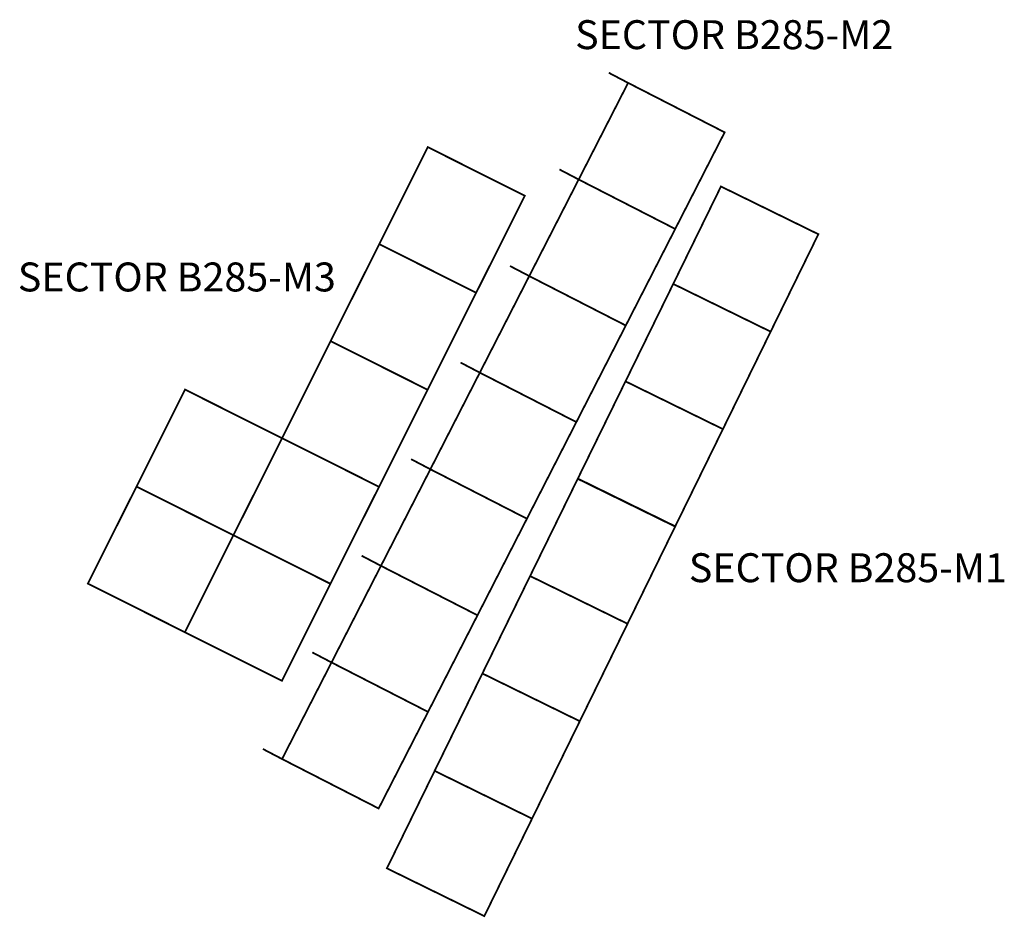
# Model space of a CAD drawing. Extents: x 737172 to 737444, y 4560199 to 4560448.
import ezdxf

# ---------------------------------------------------------------- set-up
doc = ezdxf.new("R2010")
doc.units = 0
doc.layers.add('MAG_GRID_NOS', color=2, linetype='CONTINUOUS')
doc.layers.add('MAG_GRIDS_AS_SURVEYED', color=1, linetype='CONTINUOUS')

msp = doc.modelspace()

# ---------------------------------------------------------------- linework, layer by layer
at = {"layer": 'MAG_GRIDS_AS_SURVEYED', "const_width": 0.5}
for points in [[(737340.27, 4560430.11), (737334.94, 4560432.9)], [(737326.6, 4560403.4), (737321.27, 4560406.19)], [(737312.93, 4560376.7), (737307.6, 4560379.49)], [(737299.26, 4560350), (737293.93, 4560352.79)], [(737285.59, 4560323.29), (737280.26, 4560326.08)], [(737271.92, 4560296.59), (737266.59, 4560299.38)], [(737258.25, 4560269.88), (737252.92, 4560272.67)], [(737244.57, 4560243.18), (737239.25, 4560245.97)]]:
    msp.add_lwpolyline(points, dxfattribs=at)
for points in [[(737326.6, 4560403.4), (737353.3, 4560389.73), (737366.97, 4560416.44), (737340.27, 4560430.11)], [(737271.44, 4560385.53), (737298.26, 4560372.09), (737311.7, 4560398.91), (737284.88, 4560412.35)], [(737312.93, 4560376.7), (737339.63, 4560363.03), (737353.3, 4560389.73), (737326.6, 4560403.4)], [(737352.75, 4560374.53), (737379.69, 4560361.33), (737392.89, 4560388.27), (737365.95, 4560401.47)], [(737258, 4560358.7), (737284.83, 4560345.27), (737298.26, 4560372.09), (737271.44, 4560385.53)], [(737299.26, 4560350), (737325.96, 4560336.33), (737339.63, 4560363.03), (737312.93, 4560376.7)], [(737339.55, 4560347.59), (737366.49, 4560334.39), (737379.69, 4560361.33), (737352.75, 4560374.53)], [(737244.57, 4560331.88), (737271.39, 4560318.44), (737284.83, 4560345.27), (737258, 4560358.7)], [(737285.59, 4560323.29), (737312.29, 4560309.62), (737325.96, 4560336.33), (737299.26, 4560350)], [(737326.34, 4560320.65), (737353.28, 4560307.45), (737366.49, 4560334.39), (737339.55, 4560347.59)], [(737204.31, 4560318.5), (737231.13, 4560305.06), (737244.57, 4560331.88), (737217.74, 4560345.32)], [(737231.13, 4560305.06), (737257.95, 4560291.62), (737271.39, 4560318.44), (737244.57, 4560331.88)], [(737271.92, 4560296.59), (737298.62, 4560282.92), (737312.29, 4560309.62), (737285.59, 4560323.29)], [(737190.87, 4560291.67), (737217.69, 4560278.24), (737231.13, 4560305.06), (737204.31, 4560318.5)], [(737313.17, 4560293.77), (737340.11, 4560280.57), (737353.31, 4560307.51), (737326.37, 4560320.71)], [(737217.69, 4560278.24), (737244.52, 4560264.8), (737257.95, 4560291.62), (737231.13, 4560305.06)], [(737258.25, 4560269.88), (737284.95, 4560256.21), (737298.62, 4560282.92), (737271.92, 4560296.59)], [(737299.97, 4560266.83), (737326.91, 4560253.63), (737340.11, 4560280.57), (737313.17, 4560293.77)], [(737244.57, 4560243.18), (737271.28, 4560229.51), (737284.95, 4560256.21), (737258.25, 4560269.88)], [(737286.77, 4560239.9), (737313.71, 4560226.69), (737326.91, 4560253.63), (737299.97, 4560266.83)], [(737273.57, 4560212.96), (737300.51, 4560199.75), (737313.71, 4560226.69), (737286.77, 4560239.9)]]:
    msp.add_lwpolyline(points, close=True, dxfattribs=at)

# ---------------------------------------------------------------- texts
at = {"layer": 'MAG_GRID_NOS'}
for s, p in [('SECTOR B285-M2', (737325.62, 4560439.44)), ('SECTOR B285-M3', (737171.49, 4560372.45)), ('SECTOR B285-M1', (737357.06, 4560292.07))]:
    msp.add_text(s, height=8, dxfattribs=at).set_placement(p)

doc.saveas('drawing.dxf')
